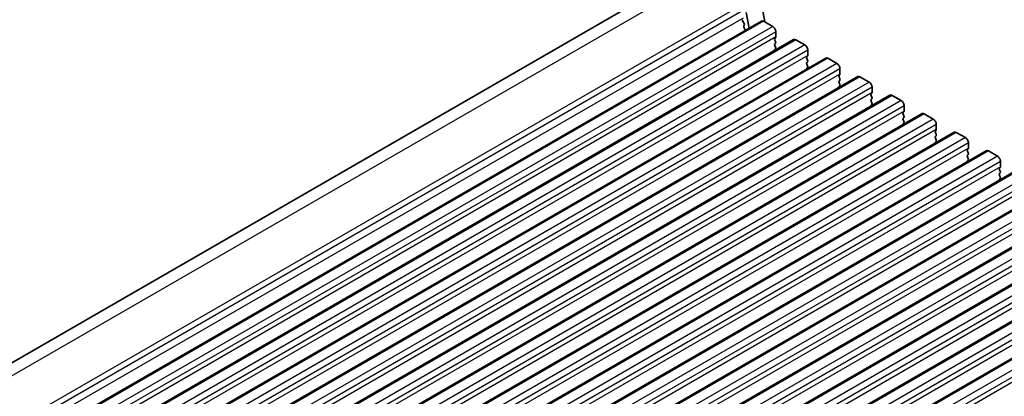
# Model space of a CAD drawing. Units: millimetres. Extents: x 0 to 5795, y 0 to 983.
# Drawn here: x 131 to 246, y 395 to 439 of the extents above; entities that cross this region are included whole.
import ezdxf

# ---------------------------------------------------------------- set-up
doc = ezdxf.new("R2010")
doc.units = ezdxf.units.MM
for name, color, linetype, lineweight in [('Dimension (ISO)', 7, 'Continuous', 18), ('Visible (ISO)', 7, 'Continuous', 35), ('Visible Narrow (ISO)', 7, 'Continuous', 25)]:
    doc.layers.add(name, color=color, linetype=linetype, lineweight=lineweight)
doc.styles.add('Note Text (TK)', font='MS PGothic.ttf')
doc.dimstyles.new('Default - Method 1b (TK)', dxfattribs={"dimscale": 2, "dimtxt": 2.5, "dimasz": 2.5, "dimexe": 1, "dimexo": 1.5, "dimgap": 1, "dimtad": 1, "dimtoh": 1, "dimrnd": 1e-08, "dimdsep": 46, "dimtxsty": 'Note Text (TK)', "dimcen": 0.09, "dimdle": 5, "dimclrd": 100, "dimclre": 100, "dimclrt": 7, "dimadec": 1, "dimazin": 1, "dimtfac": 1, "dimtmove": 0, "dimatfit": 3, "dimfxl": 0, "dimtolj": 1, "dimlwd": -1, "dimlwe": -1, "dimarcsym": 0})

# ---------------------------------------------------------------- blocks, each defined once
blk = doc.blocks.new('*D14')
at = {"layer": 'Defpoints', "color": 0, "transparency": 16777216}
for p in [(165.02, 465.78), (210.72, 445.09), (85.56, 372.83)]:
    blk.add_point(p, dxfattribs=at)
at = {"layer": 'Dimension (ISO)', "color": 100, "transparency": 16777216}
for p, q in [((207.35, 446.62), (162.78, 466.8)), ((44.19, 396.02), (160.69, 463.28)), ((82.2, 374.36), (37.62, 394.54))]:
    blk.add_line(p, q, dxfattribs=at)
for points in [[(160.27, 464), (161.11, 462.56), (165.02, 465.78)], [(43.78, 396.74), (44.61, 395.3), (39.86, 393.52)]]:
    blk.add_solid(points, dxfattribs=at)
at = {"layer": 'Dimension (ISO)', "color": 7, "transparency": 16777216, "insert": (97.62, 431.41), "char_height": 5, "attachment_point": 4, "rotation": 30, "style": 'Note Text (TK)'}
blk.add_mtext('\\A1;{\\Q-35.643;\\W0.816;\\H0.772x;177}', dxfattribs=at)

msp = doc.modelspace()

# ---------------------------------------------------------------- linework, layer by layer
at = {"layer": 'Visible (ISO)'}
for p, q in [((86.3847, 374.1679), (206.4614, 443.4942)), ((215.9426, 438.3615), (215.5937, 440.1787)), ((217.3614, 441.1994), (217.7673, 439.0856)), ((95.7561, 368.9718), (217.3785, 439.1905)), ((215.1963, 439.1379), (215.3353, 438.9008)), ((217.6285, 439.1657), (218.6891, 438.5533)), ((215.3617, 438.693), (215.3112, 438.6108)), ((215.3377, 438.403), (215.4766, 438.166)), ((219.0427, 437.941), (219.0427, 437.3286)), ((99.5038, 366.8081), (221.1261, 437.0268)), ((219.0144, 437.2469), (218.9296, 437.1653)), ((218.9296, 436.9693), (219.0144, 436.7897)), ((221.3761, 437.002), (222.4368, 436.3896)), ((219.0144, 436.5937), (218.9296, 436.5121)), ((218.9296, 436.3161), (219.0144, 436.1365)), ((219.0144, 435.9405), (218.9296, 435.8589)), ((222.7904, 435.7773), (222.7904, 435.1649)), ((103.2514, 364.6443), (224.8738, 434.863)), ((222.7621, 435.0832), (222.6772, 435.0016)), ((222.6772, 434.8056), (222.7621, 434.626)), ((222.7621, 434.43), (222.6772, 434.3484)), ((225.1238, 434.8383), (226.1845, 434.2259)), ((222.6772, 434.1524), (222.7621, 433.9728)), ((222.7621, 433.7768), (222.6772, 433.6952)), ((226.538, 433.6135), (226.538, 433.0012)), ((106.9991, 362.4806), (228.6215, 432.6993)), ((226.5097, 432.9195), (226.4249, 432.8379)), ((226.4249, 432.6419), (226.5097, 432.4623)), ((226.5097, 432.2663), (226.4249, 432.1847)), ((228.8715, 432.6746), (229.9321, 432.0622)), ((226.4249, 431.9887), (226.5097, 431.8091)), ((226.5097, 431.6131), (226.4249, 431.5315)), ((230.2857, 431.4498), (230.2857, 430.8374)), ((110.7468, 360.3169), (232.3691, 430.5356)), ((230.2574, 430.7558), (230.1726, 430.6741)), ((230.1726, 430.4782), (230.2574, 430.2986)), ((230.2574, 430.1026), (230.1726, 430.0209)), ((230.1726, 429.825), (230.2574, 429.6454)), ((232.6191, 430.5108), (233.6798, 429.8985)), ((230.2574, 429.4494), (230.1726, 429.3678)), ((234.0334, 429.2861), (234.0334, 428.6737)), ((114.4944, 358.1532), (236.1168, 428.3719)), ((234.0051, 428.5921), (233.9202, 428.5104)), ((233.9202, 428.3145), (234.0051, 428.1348)), ((234.0051, 427.9389), (233.9202, 427.8572)), ((233.9202, 427.6613), (234.0051, 427.4816)), ((236.3668, 428.3471), (237.4275, 427.7348)), ((234.0051, 427.2857), (233.9202, 427.204)), ((237.7527, 426.4284), (237.6679, 426.3467)), ((237.781, 427.1224), (237.781, 426.51)), ((118.2421, 355.9895), (239.8645, 426.2082)), ((237.6679, 426.1508), (237.7527, 425.9711)), ((237.7527, 425.7752), (237.6679, 425.6935)), ((237.6679, 425.4976), (237.7527, 425.3179)), ((240.1145, 426.1834), (241.1751, 425.571)), ((237.7527, 425.122), (237.6679, 425.0403)), ((241.5004, 424.2646), (241.4155, 424.183)), ((241.5287, 424.9587), (241.5287, 424.3463)), ((121.9898, 353.8258), (243.6121, 424.0445)), ((241.4155, 423.987), (241.5004, 423.8074)), ((241.5004, 423.6115), (241.4155, 423.5298)), ((241.4155, 423.3338), (241.5004, 423.1542)), ((241.5004, 422.9583), (241.4155, 422.8766)), ((243.8621, 424.0197), (244.9228, 423.4073)), ((125.7374, 351.662), (247.3598, 421.8807)), ((245.2481, 422.1009), (245.1632, 422.0193)), ((245.1632, 421.8233), (245.2481, 421.6437)), ((245.2764, 422.795), (245.2764, 422.1826)), ((245.2481, 421.4477), (245.1632, 421.3661)), ((245.1632, 421.1701), (245.2481, 420.9905)), ((245.2481, 420.7945), (245.1632, 420.7129)), ((129.4851, 349.4983), (251.1075, 419.717)), ((133.2328, 347.3346), (254.8551, 417.5533)), ((136.9804, 345.1709), (258.6028, 415.3896)), ((140.7281, 343.0072), (262.3505, 413.2259)), ((144.4758, 340.8435), (266.0981, 411.0622))]:
    msp.add_line(p, q, dxfattribs=at)
for centre, major_axis, start_param, end_param in [((215.2952, 439.1976), (-0.1, 0.1732), 0.30412677, 1.58209427), ((217.6285, 438.7575), (-0.25, 0.433), 5.49778714, 6.28318531), ((215.4365, 438.4627), (-0.1, 0.1732), 0.30333218, 1.58209427), ((215.2364, 438.8411), (0.1, -0.1732), 0.30333218, 1.58209427), ((215.3777, 438.1063), (0.1, -0.1732), 1.25850115, 1.58209427), ((218.6891, 438.1451), (0.25, -0.433), 0.78539816, 2.35619449), ((219.0427, 437.002), (-0.1, 0.1732), 0.14189705, 1.42889927), ((218.9013, 437.4102), (0.1, -0.1732), 0.14189705, 0.78539816), ((218.9013, 436.757), (0.1, -0.1732), 0.14189705, 1.42889927), ((221.3761, 436.5937), (-0.25, 0.433), 5.49778714, 6.28318531), ((219.0427, 436.3488), (-0.1, 0.1732), 0.14189705, 1.42889927), ((219.0427, 435.6956), (-0.1, 0.1732), 0.14189705, 0.98188466), ((218.9013, 436.1038), (0.1, -0.1732), 0.14189705, 1.42889927), ((222.4368, 435.9814), (0.25, -0.433), 0.78539816, 2.35619449), ((222.7904, 434.8383), (-0.1, 0.1732), 0.14189705, 1.42889927), ((222.6489, 435.2465), (0.1, -0.1732), 0.14189705, 0.78539816), ((222.6489, 434.5933), (0.1, -0.1732), 0.14189705, 1.42889927), ((225.1238, 434.43), (-0.25, 0.433), 5.49778714, 6.28318531), ((222.7904, 434.1851), (-0.1, 0.1732), 0.14189705, 1.42889927), ((222.7904, 433.5319), (-0.1, 0.1732), 0.14189705, 0.98188466), ((222.6489, 433.9401), (0.1, -0.1732), 0.14189705, 1.42889927), ((226.1845, 433.8177), (0.25, -0.433), 0.78539816, 2.35619449), ((226.538, 432.6746), (-0.1, 0.1732), 0.14189705, 1.42889927), ((226.538, 432.0214), (-0.1, 0.1732), 0.14189705, 1.42889927), ((226.3966, 433.0828), (0.1, -0.1732), 0.14189705, 0.78539816), ((226.3966, 432.4296), (0.1, -0.1732), 0.14189705, 1.42889927), ((228.8715, 432.2663), (-0.25, 0.433), 5.49778714, 6.28318531), ((226.538, 431.3682), (-0.1, 0.1732), 0.14189705, 0.98188466), ((226.3966, 431.7764), (0.1, -0.1732), 0.14189705, 1.42889927), ((229.9321, 431.6539), (0.25, -0.433), 0.78539816, 2.35619449), ((230.2857, 430.5108), (-0.1, 0.1732), 0.14189705, 1.42889927), ((230.2857, 429.8577), (-0.1, 0.1732), 0.14189705, 1.42889927), ((230.1443, 430.9191), (0.1, -0.1732), 0.14189705, 0.78539816), ((230.1443, 430.2659), (0.1, -0.1732), 0.14189705, 1.42889927), ((232.6191, 430.1026), (-0.25, 0.433), 5.49778714, 6.28318531), ((233.6798, 429.4902), (0.25, -0.433), 0.78539816, 2.35619449), ((230.2857, 429.2045), (-0.1, 0.1732), 0.14189705, 0.98188466), ((230.1443, 429.6127), (0.1, -0.1732), 0.14189705, 1.42889927), ((233.8919, 428.7554), (0.1, -0.1732), 0.14189705, 0.78539816), ((234.0334, 428.3471), (-0.1, 0.1732), 0.14189705, 1.42889927), ((234.0334, 427.6939), (-0.1, 0.1732), 0.14189705, 1.42889927), ((233.8919, 428.1022), (0.1, -0.1732), 0.14189705, 1.42889927), ((236.3668, 427.9389), (-0.25, 0.433), 5.49778714, 6.28318531), ((237.4275, 427.3265), (0.25, -0.433), 0.78539816, 2.35619449), ((234.0334, 427.0407), (-0.1, 0.1732), 0.14189705, 0.98188466), ((233.8919, 427.449), (0.1, -0.1732), 0.14189705, 1.42889927), ((237.6396, 426.5917), (0.1, -0.1732), 0.14189705, 0.78539816), ((237.781, 426.1834), (-0.1, 0.1732), 0.14189705, 1.42889927), ((237.781, 425.5302), (-0.1, 0.1732), 0.14189705, 1.42889927), ((237.6396, 425.9385), (0.1, -0.1732), 0.14189705, 1.42889927), ((237.6396, 425.2853), (0.1, -0.1732), 0.14189705, 1.42889927), ((240.1145, 425.7752), (-0.25, 0.433), 5.49778714, 6.28318531), ((241.1751, 425.1628), (0.25, -0.433), 0.78539816, 2.35619449), ((237.781, 424.877), (-0.1, 0.1732), 0.14189705, 0.98188466), ((241.5287, 424.0197), (-0.1, 0.1732), 0.14189705, 1.42889927), ((241.3873, 424.4279), (0.1, -0.1732), 0.14189705, 0.78539816), ((243.8621, 423.6115), (-0.25, 0.433), 5.49778714, 6.28318531), ((241.5287, 423.3665), (-0.1, 0.1732), 0.14189705, 1.42889927), ((241.3873, 423.7748), (0.1, -0.1732), 0.14189705, 1.42889927), ((241.3873, 423.1216), (0.1, -0.1732), 0.14189705, 1.42889927), ((244.9228, 422.9991), (0.25, -0.433), 0.78539816, 2.35619449), ((241.5287, 422.7133), (-0.1, 0.1732), 0.14189705, 0.98188466), ((245.2764, 421.856), (-0.1, 0.1732), 0.14189705, 1.42889927), ((245.1349, 422.2642), (0.1, -0.1732), 0.14189705, 0.78539816), ((245.2764, 421.2028), (-0.1, 0.1732), 0.14189705, 1.42889927), ((245.2764, 420.5496), (-0.1, 0.1732), 0.14189705, 0.98188466), ((245.1349, 421.611), (0.1, -0.1732), 0.14189705, 1.42889927), ((245.1349, 420.9578), (0.1, -0.1732), 0.14189705, 1.42889927)]:
    msp.add_ellipse(centre, major_axis=major_axis, ratio=0.57735027, start_param=start_param, end_param=end_param, dxfattribs=at)
at = {"layer": 'Visible Narrow (ISO)'}
for p, q in [((209.0061, 443.4316), (87.9817, 373.5582)), ((214.6981, 440.8548), (93.5128, 370.8884)), ((215.0791, 440.3277), (93.854, 370.3384)), ((215.2313, 439.5349), (94.0464, 369.5688)), ((217.6285, 439.1657), (96.0061, 368.947)), ((218.6891, 438.5533), (97.0668, 368.3346)), ((219.0427, 437.941), (97.4203, 367.7223)), ((219.0427, 437.3286), (97.4203, 367.1099)), ((221.3761, 437.002), (99.7538, 366.7833)), ((222.4368, 436.3896), (100.8144, 366.1709)), ((222.7904, 435.7773), (101.168, 365.5585)), ((222.7904, 435.1649), (101.168, 364.9462)), ((225.1238, 434.8383), (103.5014, 364.6196)), ((226.1845, 434.2259), (104.5621, 364.0072)), ((226.538, 433.6135), (104.9157, 363.3948)), ((226.538, 433.0012), (104.9157, 362.7825)), ((228.8715, 432.6746), (107.2491, 362.4559)), ((229.9321, 432.0622), (108.3098, 361.8435)), ((230.2857, 431.4498), (108.6633, 361.2311)), ((230.2857, 430.8374), (108.6633, 360.6187)), ((232.6191, 430.5108), (110.9968, 360.2921)), ((233.6798, 429.8985), (112.0574, 359.6798)), ((234.0334, 429.2861), (112.411, 359.0674)), ((234.0334, 428.6737), (112.411, 358.455)), ((236.3668, 428.3471), (114.7444, 358.1284)), ((237.4275, 427.7348), (115.8051, 357.5161)), ((237.781, 427.1224), (116.1587, 356.9037)), ((237.781, 426.51), (116.1587, 356.2913)), ((240.1145, 426.1834), (118.4921, 355.9647)), ((241.1751, 425.571), (119.5528, 355.3523)), ((241.5287, 424.9587), (119.9063, 354.74)), ((241.5287, 424.3463), (119.9063, 354.1276)), ((243.8621, 424.0197), (122.2398, 353.801)), ((244.9228, 423.4073), (123.3004, 353.1886)), ((245.2764, 422.795), (123.654, 352.5762)), ((245.2764, 422.1826), (123.654, 351.9639)), ((247.6098, 421.856), (125.9874, 351.6373)), ((248.6705, 421.2436), (127.0481, 351.0249)), ((249.024, 420.6312), (127.4017, 350.4125)), ((249.024, 420.0189), (127.4017, 349.8002)), ((251.3575, 419.6923), (129.7351, 349.4736)), ((252.4181, 419.0799), (130.7958, 348.8612)), ((252.7717, 418.4675), (131.1493, 348.2488)), ((252.7717, 417.8552), (131.1493, 347.6364)), ((255.1051, 417.5286), (133.4828, 347.3098)), ((256.1658, 416.9162), (134.5434, 346.6975)), ((256.5194, 416.3038), (134.897, 346.0851)), ((256.5194, 415.6914), (134.897, 345.4727)), ((258.8528, 415.3648), (137.2304, 345.1461)), ((259.9135, 414.7525), (138.2911, 344.5338)), ((260.267, 414.1401), (138.6447, 343.9214)), ((260.267, 413.5277), (138.6447, 343.309)), ((262.6005, 413.2011), (140.9781, 342.9824)), ((263.6611, 412.5887), (142.0388, 342.37)), ((264.0147, 411.9764), (142.3923, 341.7577)), ((264.0147, 411.364), (142.3923, 341.1453)), ((266.3481, 411.0374), (144.7258, 340.8187)), ((267.4088, 410.425), (145.7864, 340.2063)), ((267.7623, 409.8127), (146.14, 339.594)), ((267.7623, 409.2003), (146.14, 338.9816))]:
    msp.add_line(p, q, dxfattribs=at)

# ---------------------------------------------------------------- dimensions: what is measured, and where the dimension line sits
at = {"layer": 'Dimension (ISO)', "color": 100, "true_color": 0x00ff3f}
dim = msp.add_linear_dim(base=(165.0204, 465.7812), p1=(85.5591, 372.8336), p2=(210.717, 445.0936), angle=210, text='{\\Q-35.643;\\W0.816;\\H0.772x;<>}', dimstyle='Default - Method 1b (TK)', override={"dimtoh": 0, "dimdec": 2, "dimlfac": 1.224745, "dimtp": 0, "dimtm": 0, "dimtdec": 2, "dimtofl": 0, "dimatfit": 1}, dxfattribs=at)
dim.commit()
dim.dimension.update_dxf_attribs({"geometry": '*D14', "text_midpoint": (102.4415, 429.6512), "dimtype": 160})

doc.saveas('drawing.dxf')
